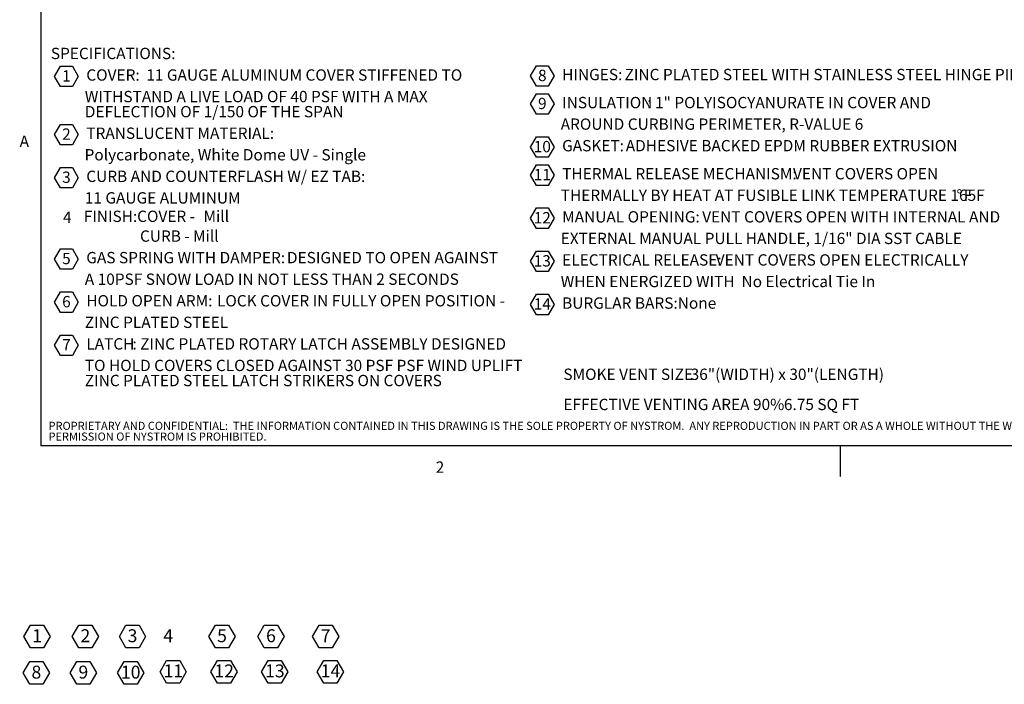
# Model space of a CAD drawing. Units: inches. Extents: x 0.1 to 10.8, y -1.1 to 8.4.
# Drawn here: x 0.2 to 6.5, y -1.1 to 3.1 of the extents above; entities that cross this region are included whole.
import ezdxf

# ---------------------------------------------------------------- set-up
doc = ezdxf.new("R2010")
doc.units = ezdxf.units.IN
doc.header["$MEASUREMENT"] = 0
doc.layers.add('FORMAT', color=7, linetype='Continuous')
doc.layers.add('NYSTROM', color=7, linetype='Continuous')
doc.styles.add('SLDTEXTSTYLE0', font='TXT', dxfattribs={"width": 0.75})
doc.styles.add('SLDTEXTSTYLE1', font='TXT', dxfattribs={"width": 0.605})
doc.styles.add('SLDTEXTSTYLE2', font='TXT', dxfattribs={"width": 0.696429})
doc.styles.add('SLDTEXTSTYLE3', font='TXT', dxfattribs={"width": 0.698864})
doc.styles.add('SLDTEXTSTYLE4', font='TXT', dxfattribs={"width": 0.7})

# ---------------------------------------------------------------- blocks, each defined once
blk = doc.blocks.new('SW_NOTE_0')
at = {"layer": 'FORMAT', "color": 0}
for p, q in [((0.0243, -0.0903), (0.0624, -0.0243)), ((0.0624, -0.0243), (0.1386, -0.0243)), ((0.1386, -0.0243), (0.1767, -0.0903)), ((0.0624, -0.1562), (0.0243, -0.0903)), ((0.1767, -0.0903), (0.1386, -0.1562)), ((0.1386, -0.1562), (0.0624, -0.1562)), ((0.0243, -0.4653), (0.0624, -0.3993)), ((0.0624, -0.3993), (0.1386, -0.3993)), ((0.1386, -0.3993), (0.1767, -0.4653)), ((0.0624, -0.5312), (0.0243, -0.4653)), ((0.1767, -0.4653), (0.1386, -0.5312)), ((0.1386, -0.5312), (0.0624, -0.5312)), ((0.0243, -0.743), (0.0624, -0.6771)), ((0.0624, -0.6771), (0.1386, -0.6771)), ((0.1386, -0.6771), (0.1767, -0.743)), ((0.0624, -0.809), (0.0243, -0.743)), ((0.1767, -0.743), (0.1386, -0.809)), ((0.1386, -0.809), (0.0624, -0.809)), ((0.0243, -1.2668), (0.0624, -1.2008)), ((0.0624, -1.2008), (0.1386, -1.2008)), ((0.1386, -1.2008), (0.1767, -1.2668)), ((0.0624, -1.3328), (0.0243, -1.2668)), ((0.1767, -1.2668), (0.1386, -1.3328)), ((0.1386, -1.3328), (0.0624, -1.3328)), ((0.0243, -1.5446), (0.0624, -1.4786)), ((0.0624, -1.4786), (0.1386, -1.4786)), ((0.1386, -1.4786), (0.1767, -1.5446)), ((0.0624, -1.6105), (0.0243, -1.5446)), ((0.1767, -1.5446), (0.1386, -1.6105)), ((0.1386, -1.6105), (0.0624, -1.6105)), ((0.0243, -1.8223), (0.0624, -1.7564)), ((0.0624, -1.7564), (0.1386, -1.7564)), ((0.1386, -1.7564), (0.1767, -1.8223)), ((0.0624, -1.8883), (0.0243, -1.8223)), ((0.1767, -1.8223), (0.1386, -1.8883)), ((0.1386, -1.8883), (0.0624, -1.8883))]:
    blk.add_line(p, q, dxfattribs=at)
at = {"layer": 'FORMAT', "color": 0, "attachment_point": 1}
for s, insert, char_height, style in [('SPECIFICATIONS:', (0, 0.094), 0.072917, 'SLDTEXTSTYLE0'), ('1', (0.0727, -0.0507), 0.0729, 'SLDTEXTSTYLE1'), ('COVER:', (0.2283, -0.0449), 0.07292, 'SLDTEXTSTYLE0'), ('11 GAUGE ALUMINUM COVER STIFFENED TO', (0.6148, -0.0449), 0.072917, 'SLDTEXTSTYLE0'), ('WITHSTAND A LIVE LOAD OF 40 PSF WITH A MAX', (0.2187, -0.1838), 0.072917, 'SLDTEXTSTYLE2'), ('DEFLECTION OF 1/150 OF THE SPAN', (0.2187, -0.281), 0.072917, 'SLDTEXTSTYLE0'), ('2', (0.0727, -0.4257), 0.0729, 'SLDTEXTSTYLE1'), ('TRANSLUCENT MATERIAL:', (0.2283, -0.4199), 0.072917, 'SLDTEXTSTYLE0'), ('Polycarbonate, White Dome UV - Single', (0.2171, -0.5588), 0.072917, 'SLDTEXTSTYLE0'), ('CURB AND COUNTERFLASH W/ EZ TAB:', (0.2283, -0.6977), 0.072917, 'SLDTEXTSTYLE0'), ('3', (0.0727, -0.7034), 0.0729, 'SLDTEXTSTYLE1'), ('11 GAUGE ALUMINUM', (0.2187, -0.8365), 0.072917, 'SLDTEXTSTYLE0'), ('Mill', (0.9834, -0.9552), 0.07292, 'SLDTEXTSTYLE0'), ('4', (0.0783, -0.961), 0.0729, 'SLDTEXTSTYLE1'), ('FINISH:', (0.212, -0.9552), 0.07292, 'SLDTEXTSTYLE0'), ('COVER -', (0.5557, -0.9552), 0.07292, 'SLDTEXTSTYLE0'), ('Mill', (0.9161, -1.0825), 0.07292, 'SLDTEXTSTYLE0'), ('CURB -', (0.5742, -1.0825), 0.07292, 'SLDTEXTSTYLE0'), ('5', (0.0727, -1.2272), 0.0729, 'SLDTEXTSTYLE1'), ('GAS SPRING WITH DAMPER:', (0.2283, -1.2214), 0.072917, 'SLDTEXTSTYLE0'), ('DESIGNED TO OPEN AGAINST', (1.5208, -1.2214), 0.072917, 'SLDTEXTSTYLE0'), ('A 10PSF SNOW LOAD IN NOT LESS THAN 2 SECONDS', (0.2187, -1.3603), 0.072917, 'SLDTEXTSTYLE3'), ('6', (0.0727, -1.505), 0.0729, 'SLDTEXTSTYLE1'), ('HOLD OPEN ARM:', (0.2283, -1.4992), 0.072917, 'SLDTEXTSTYLE0'), ('LOCK COVER IN FULLY OPEN POSITION -', (1.0701, -1.4992), 0.072917, 'SLDTEXTSTYLE0'), ('ZINC PLATED STEEL', (0.2187, -1.6381), 0.072917, 'SLDTEXTSTYLE0'), ('LATCH', (0.2283, -1.777), 0.07292, 'SLDTEXTSTYLE0'), (': ZINC PLATED ROTARY LATCH ASSEMBLY DESIGNED', (0.5256, -1.777), 0.072917, 'SLDTEXTSTYLE0'), ('7', (0.0727, -1.7827), 0.0729, 'SLDTEXTSTYLE1'), ('TO HOLD COVERS CLOSED AGAINST 30 PSF PSF WIND UPLIFT', (0.2187, -1.9159), 0.072917, 'SLDTEXTSTYLE0'), ('ZINC PLATED STEEL LATCH STRIKERS ON COVERS', (0.2187, -2.0131), 0.072917, 'SLDTEXTSTYLE0')]:
    blk.add_mtext(s, dxfattribs=dict(at, insert=insert, char_height=char_height, style=style))
blk = doc.blocks.new('SW_NOTE_1')
at = {"layer": 'FORMAT', "color": 0}
for p, q in [((-0.0484, 0.0544), (-0.0103, 0.1204)), ((-0.0103, 0.1204), (0.0659, 0.1204)), ((0.0659, 0.1204), (0.104, 0.0544)), ((-0.0103, -0.0116), (-0.0484, 0.0544)), ((0.104, 0.0544), (0.0659, -0.0116)), ((-0.0484, -0.1262), (-0.0103, -0.0602)), ((0.0659, -0.0116), (-0.0103, -0.0116)), ((-0.0103, -0.0602), (0.0659, -0.0602)), ((0.0659, -0.0602), (0.104, -0.1262)), ((-0.0103, -0.1921), (-0.0484, -0.1262)), ((0.104, -0.1262), (0.0659, -0.1921)), ((0.0659, -0.1921), (-0.0103, -0.1921)), ((-0.0484, -0.4039), (-0.0103, -0.338)), ((-0.0103, -0.338), (0.0659, -0.338)), ((0.0659, -0.338), (0.104, -0.4039)), ((-0.0103, -0.4699), (-0.0484, -0.4039)), ((0.104, -0.4039), (0.0659, -0.4699)), ((0.0659, -0.4699), (-0.0103, -0.4699)), ((-0.0484, -0.5845), (-0.0103, -0.5185)), ((-0.0103, -0.5185), (0.0659, -0.5185)), ((0.0659, -0.5185), (0.104, -0.5845)), ((-0.0103, -0.6505), (-0.0484, -0.5845)), ((0.104, -0.5845), (0.0659, -0.6505)), ((0.0659, -0.6505), (-0.0103, -0.6505)), ((-0.0484, -0.8623), (-0.0103, -0.7963)), ((-0.0103, -0.7963), (0.0659, -0.7963)), ((0.0659, -0.7963), (0.104, -0.8623)), ((-0.0103, -0.9282), (-0.0484, -0.8623)), ((0.104, -0.8623), (0.0659, -0.9282)), ((0.0659, -0.9282), (-0.0103, -0.9282)), ((-0.0484, -1.14), (-0.0103, -1.0741)), ((-0.0103, -1.0741), (0.0659, -1.0741)), ((0.0659, -1.0741), (0.104, -1.14)), ((-0.0103, -1.206), (-0.0484, -1.14)), ((0.104, -1.14), (0.0659, -1.206)), ((0.0659, -1.206), (-0.0103, -1.206)), ((-0.0484, -1.4178), (-0.0103, -1.3518)), ((-0.0103, -1.3518), (0.0659, -1.3518)), ((0.0659, -1.3518), (0.104, -1.4178)), ((-0.0103, -1.4838), (-0.0484, -1.4178)), ((0.104, -1.4178), (0.0659, -1.4838)), ((0.0659, -1.4838), (-0.0103, -1.4838))]:
    blk.add_line(p, q, dxfattribs=at)
at = {"layer": 'FORMAT', "color": 0, "attachment_point": 1}
for s, insert, char_height, style in [('8', (0, 0.094), 0.0729, 'SLDTEXTSTYLE1'), ('HINGES:', (0.1556, 0.0998), 0.07292, 'SLDTEXTSTYLE0'), ('ZINC PLATED STEEL WITH STAINLESS STEEL HINGE PINS', (0.5577, 0.0998), 0.072917, 'SLDTEXTSTYLE0'), ('9', (0, -0.0866), 0.0729, 'SLDTEXTSTYLE1'), ('INSULATION', (0.1556, -0.0808), 0.07292, 'SLDTEXTSTYLE0'), (': 1" POLYISOCYANURATE IN COVER AND', (0.7037, -0.0808), 0.072917, 'SLDTEXTSTYLE0'), ('AROUND CURBING PERIMETER, R-VALUE 6', (0.1461, -0.2197), 0.072917, 'SLDTEXTSTYLE0'), ('10', (-0.0278, -0.3643), 0.07292, 'SLDTEXTSTYLE1'), ('GASKET:', (0.1552, -0.3585), 0.07292, 'SLDTEXTSTYLE0'), ('ADHESIVE BACKED EPDM RUBBER EXTRUSION', (0.5653, -0.3585), 0.072917, 'SLDTEXTSTYLE0'), ('11', (-0.0278, -0.5449), 0.07292, 'SLDTEXTSTYLE1'), ('THERMAL RELEASE MECHANISM:', (0.1556, -0.5391), 0.072917, 'SLDTEXTSTYLE0'), ('VENT COVERS OPEN', (1.6426, -0.5391), 0.072917, 'SLDTEXTSTYLE0'), ('THERMALLY BY HEAT AT FUSIBLE LINK TEMPERATURE 165F', (0.1461, -0.678), 0.072917, 'SLDTEXTSTYLE0'), ('%%d', (2.6959, -0.678), 0.07292, 'SLDTEXTSTYLE0'), ('F', (2.7422, -0.678), 0.0729, 'SLDTEXTSTYLE0'), ('12', (-0.0278, -0.8227), 0.07292, 'SLDTEXTSTYLE1'), ('MANUAL OPENING:', (0.1556, -0.8169), 0.072917, 'SLDTEXTSTYLE0'), ('VENT COVERS OPEN WITH INTERNAL AND', (1.0576, -0.8169), 0.072917, 'SLDTEXTSTYLE0'), ('EXTERNAL MANUAL PULL HANDLE, 1/16" DIA SST CABLE', (0.1461, -0.9558), 0.072917, 'SLDTEXTSTYLE0'), ('13', (-0.0278, -1.1004), 0.07292, 'SLDTEXTSTYLE1'), ('ELECTRICAL RELEASE:', (0.1556, -1.0946), 0.072917, 'SLDTEXTSTYLE0'), ('VENT COVERS OPEN ELECTRICALLY', (1.1445, -1.0946), 0.072917, 'SLDTEXTSTYLE0'), ('WHEN ENERGIZED WITH  No Electrical Tie In', (0.1461, -1.2335), 0.072917, 'SLDTEXTSTYLE0'), ('14', (-0.0278, -1.3782), 0.07292, 'SLDTEXTSTYLE1'), ('BURGLAR BARS:', (0.1552, -1.3724), 0.072917, 'SLDTEXTSTYLE0'), ('None', (0.9, -1.3724), 0.07292, 'SLDTEXTSTYLE0')]:
    blk.add_mtext(s, dxfattribs=dict(at, insert=insert, char_height=char_height, style=style))
blk = doc.blocks.new('SW_NOTE_2')
at = {"layer": 'FORMAT', "color": 0, "attachment_point": 1}
for s, insert, char_height, style in [('SMOKE VENT SIZE', (0, 0.094), 0.072917, 'SLDTEXTSTYLE0'), ('36"(WIDTH) x 30"(LENGTH)', (0.8199, 0.094), 0.072917, 'SLDTEXTSTYLE0'), ('EFFECTIVE VENTING AREA 90%', (0, -0.1004), 0.072917, 'SLDTEXTSTYLE0'), ('6.75 SQ FT', (1.4207, -0.1004), 0.07292, 'SLDTEXTSTYLE4')]:
    blk.add_mtext(s, dxfattribs=dict(at, insert=insert, char_height=char_height, style=style))
blk = doc.blocks.new('SW_NOTE_3')
at = {"layer": 'FORMAT', "color": 0}
for p, q in [((-0.0536, 0.0603), (-0.0114, 0.1335)), ((-0.0114, 0.1335), (0.0731, 0.1335)), ((0.0731, 0.1335), (0.1154, 0.0603)), ((-0.0114, -0.0128), (-0.0536, 0.0603)), ((0.1154, 0.0603), (0.0731, -0.0128)), ((0.0731, -0.0128), (-0.0114, -0.0128))]:
    blk.add_line(p, q, dxfattribs=at)
at = {"layer": 'FORMAT', "color": 0, "insert": (0.0313, 0.1074), "char_height": 0.0833, "attachment_point": 2, "style": 'SLDTEXTSTYLE1'}
blk.add_mtext('1', dxfattribs=at)
blk = doc.blocks.new('SW_NOTE_4')
at = {"layer": 'FORMAT', "color": 0}
for p, q in [((-0.0536, 0.0603), (-0.0114, 0.1335)), ((-0.0114, 0.1335), (0.0731, 0.1335)), ((0.0731, 0.1335), (0.1154, 0.0603)), ((-0.0114, -0.0128), (-0.0536, 0.0603)), ((0.1154, 0.0603), (0.0731, -0.0128)), ((0.0731, -0.0128), (-0.0114, -0.0128))]:
    blk.add_line(p, q, dxfattribs=at)
at = {"layer": 'FORMAT', "color": 0, "insert": (0.0312, 0.1074), "char_height": 0.0833, "attachment_point": 2, "style": 'SLDTEXTSTYLE1'}
blk.add_mtext('2', dxfattribs=at)
blk = doc.blocks.new('SW_NOTE_5')
at = {"layer": 'FORMAT', "color": 0}
for p, q in [((-0.0536, 0.0603), (-0.0114, 0.1335)), ((-0.0114, 0.1335), (0.0731, 0.1335)), ((0.0731, 0.1335), (0.1154, 0.0603)), ((-0.0114, -0.0128), (-0.0536, 0.0603)), ((0.1154, 0.0603), (0.0731, -0.0128)), ((0.0731, -0.0128), (-0.0114, -0.0128))]:
    blk.add_line(p, q, dxfattribs=at)
at = {"layer": 'FORMAT', "color": 0, "insert": (0.0312, 0.1074), "char_height": 0.0833, "attachment_point": 2, "style": 'SLDTEXTSTYLE1'}
blk.add_mtext('3', dxfattribs=at)
blk = doc.blocks.new('SW_NOTE_6')
at = {"layer": 'FORMAT', "color": 0}
for p, q in [((-0.0536, 0.0603), (-0.0114, 0.1335)), ((-0.0114, 0.1335), (0.0731, 0.1335)), ((0.0731, 0.1335), (0.1154, 0.0603)), ((-0.0114, -0.0128), (-0.0536, 0.0603)), ((0.1154, 0.0603), (0.0731, -0.0128)), ((0.0731, -0.0128), (-0.0114, -0.0128))]:
    blk.add_line(p, q, dxfattribs=at)
at = {"layer": 'FORMAT', "color": 0, "insert": (0.0313, 0.1074), "char_height": 0.0833, "attachment_point": 2, "style": 'SLDTEXTSTYLE1'}
blk.add_mtext('5', dxfattribs=at)
blk = doc.blocks.new('SW_NOTE_7')
at = {"layer": 'FORMAT', "color": 0}
for p, q in [((-0.0536, 0.0603), (-0.0114, 0.1335)), ((-0.0114, 0.1335), (0.0731, 0.1335)), ((0.0731, 0.1335), (0.1154, 0.0603)), ((-0.0114, -0.0128), (-0.0536, 0.0603)), ((0.1154, 0.0603), (0.0731, -0.0128)), ((0.0731, -0.0128), (-0.0114, -0.0128))]:
    blk.add_line(p, q, dxfattribs=at)
at = {"layer": 'FORMAT', "color": 0, "insert": (0.0313, 0.1074), "char_height": 0.0833, "attachment_point": 2, "style": 'SLDTEXTSTYLE1'}
blk.add_mtext('6', dxfattribs=at)
blk = doc.blocks.new('SW_NOTE_8')
at = {"layer": 'FORMAT', "color": 0}
for p, q in [((-0.0228, 0.0603), (0.0195, 0.1335)), ((0.0195, 0.1335), (0.104, 0.1335)), ((0.104, 0.1335), (0.1462, 0.0603)), ((0.0195, -0.0128), (-0.0228, 0.0603)), ((0.1462, 0.0603), (0.104, -0.0128)), ((0.104, -0.0128), (0.0195, -0.0128))]:
    blk.add_line(p, q, dxfattribs=at)
at = {"layer": 'FORMAT', "color": 0, "insert": (0.0625, 0.1074), "char_height": 0.08333, "attachment_point": 2, "style": 'SLDTEXTSTYLE1'}
blk.add_mtext('12', dxfattribs=at)
blk = doc.blocks.new('SW_NOTE_9')
at = {"layer": 'FORMAT', "color": 0}
for p, q in [((-0.0228, 0.0603), (0.0195, 0.1335)), ((0.0195, 0.1335), (0.104, 0.1335)), ((0.104, 0.1335), (0.1462, 0.0603)), ((0.0195, -0.0128), (-0.0228, 0.0603)), ((0.1462, 0.0603), (0.104, -0.0128)), ((0.104, -0.0128), (0.0195, -0.0128))]:
    blk.add_line(p, q, dxfattribs=at)
at = {"layer": 'FORMAT', "color": 0, "insert": (0.0625, 0.1074), "char_height": 0.08333, "attachment_point": 2, "style": 'SLDTEXTSTYLE1'}
blk.add_mtext('13', dxfattribs=at)
blk = doc.blocks.new('SW_NOTE_10')
at = {"layer": 'FORMAT', "color": 0}
for p, q in [((-0.0536, 0.0603), (-0.0114, 0.1335)), ((-0.0114, 0.1335), (0.0731, 0.1335)), ((0.0731, 0.1335), (0.1154, 0.0603)), ((-0.0114, -0.0128), (-0.0536, 0.0603)), ((0.1154, 0.0603), (0.0731, -0.0128)), ((0.0731, -0.0128), (-0.0114, -0.0128))]:
    blk.add_line(p, q, dxfattribs=at)
at = {"layer": 'FORMAT', "color": 0, "insert": (0.0313, 0.1074), "char_height": 0.0833, "attachment_point": 2, "style": 'SLDTEXTSTYLE1'}
blk.add_mtext('8', dxfattribs=at)
blk = doc.blocks.new('SW_NOTE_11')
at = {"layer": 'FORMAT', "color": 0}
for p, q in [((-0.0536, 0.0603), (-0.0114, 0.1335)), ((-0.0114, 0.1335), (0.0731, 0.1335)), ((0.0731, 0.1335), (0.1154, 0.0603)), ((-0.0114, -0.0128), (-0.0536, 0.0603)), ((0.1154, 0.0603), (0.0731, -0.0128)), ((0.0731, -0.0128), (-0.0114, -0.0128))]:
    blk.add_line(p, q, dxfattribs=at)
at = {"layer": 'FORMAT', "color": 0, "insert": (0.0312, 0.1074), "char_height": 0.0833, "attachment_point": 2, "style": 'SLDTEXTSTYLE1'}
blk.add_mtext('9', dxfattribs=at)
blk = doc.blocks.new('SW_NOTE_12')
at = {"layer": 'FORMAT', "color": 0}
for p, q in [((-0.0228, 0.0603), (0.0195, 0.1335)), ((0.0195, 0.1335), (0.104, 0.1335)), ((0.104, 0.1335), (0.1462, 0.0603)), ((0.0195, -0.0128), (-0.0228, 0.0603)), ((0.1462, 0.0603), (0.104, -0.0128)), ((0.104, -0.0128), (0.0195, -0.0128))]:
    blk.add_line(p, q, dxfattribs=at)
at = {"layer": 'FORMAT', "color": 0, "insert": (0.0625, 0.1074), "char_height": 0.08333, "attachment_point": 2, "style": 'SLDTEXTSTYLE1'}
blk.add_mtext('10', dxfattribs=at)
blk = doc.blocks.new('SW_NOTE_13')
at = {"layer": 'FORMAT', "color": 0}
for p, q in [((-0.0536, 0.0603), (-0.0114, 0.1335)), ((-0.0114, 0.1335), (0.0731, 0.1335)), ((0.0731, 0.1335), (0.1154, 0.0603)), ((-0.0114, -0.0128), (-0.0536, 0.0603)), ((0.1154, 0.0603), (0.0731, -0.0128)), ((0.0731, -0.0128), (-0.0114, -0.0128))]:
    blk.add_line(p, q, dxfattribs=at)
at = {"layer": 'FORMAT', "color": 0, "insert": (0.0313, 0.1074), "char_height": 0.0833, "attachment_point": 2, "style": 'SLDTEXTSTYLE1'}
blk.add_mtext('7', dxfattribs=at)
blk = doc.blocks.new('SW_NOTE_14')
at = {"layer": 'FORMAT', "color": 0}
for p, q in [((-0.0228, 0.0603), (0.0195, 0.1335)), ((0.0195, 0.1335), (0.104, 0.1335)), ((0.104, 0.1335), (0.1462, 0.0603)), ((0.0195, -0.0128), (-0.0228, 0.0603)), ((0.1462, 0.0603), (0.104, -0.0128)), ((0.104, -0.0128), (0.0195, -0.0128))]:
    blk.add_line(p, q, dxfattribs=at)
at = {"layer": 'FORMAT', "color": 0, "insert": (0.0625, 0.1074), "char_height": 0.08333, "attachment_point": 2, "style": 'SLDTEXTSTYLE1'}
blk.add_mtext('11', dxfattribs=at)
blk = doc.blocks.new('SW_NOTE_15')
at = {"layer": 'FORMAT', "color": 0}
for p, q in [((-0.0228, 0.0603), (0.0195, 0.1335)), ((0.0195, 0.1335), (0.104, 0.1335)), ((0.104, 0.1335), (0.1462, 0.0603)), ((0.0195, -0.0128), (-0.0228, 0.0603)), ((0.1462, 0.0603), (0.104, -0.0128)), ((0.104, -0.0128), (0.0195, -0.0128))]:
    blk.add_line(p, q, dxfattribs=at)
at = {"layer": 'FORMAT', "color": 0, "insert": (0.0625, 0.1074), "char_height": 0.08333, "attachment_point": 2, "style": 'SLDTEXTSTYLE1'}
blk.add_mtext('14', dxfattribs=at)
blk = doc.blocks.new('SW_NOTE_16')
at = {"layer": 'NYSTROM', "color": 0, "attachment_point": 1, "style": 'SLDTEXTSTYLE0'}
for s, insert, char_height in [('PROPRIETARY AND CONFIDENTIAL:  THE INFORMATION CONTAINED IN THIS DRAWING IS THE SOLE PROPERTY OF NYSTROM.  ANY REPRODUCTION IN PART OR AS A WHOLE WITHOUT THE WRITTEN', (0, 0.0671), 0.0520833), ('PERMISSION OF NYSTROM IS PROHIBITED.', (0, -0.0023), 0.052083)]:
    blk.add_mtext(s, dxfattribs=dict(at, insert=insert, char_height=char_height))

msp = doc.modelspace()

# ---------------------------------------------------------------- linework, layer by layer
at = {"color": 8, "linetype": 'Continuous', "lineweight": 0}
for p in [(0.32993, 8.19207), (10.62993, 0.39207)]:
    msp.add_line(p, (0.32993, 0.39207), dxfattribs=at)
at = {"layer": 'FORMAT'}
for p in [(0.32993, 8.19207), (10.62993, 0.39207)]:
    msp.add_line(p, (0.32993, 0.39207), dxfattribs=at)
at = {"layer": 'FORMAT', "color": 8}
msp.add_line((5.47993, 0.39207), (5.47993, 0.19522), dxfattribs=at)

# ---------------------------------------------------------------- block references
at = {"layer": 'FORMAT', "color": 7}
for name, p in [('SW_NOTE_0', (0.39546, 2.86336)), ('SW_NOTE_2', (3.69699, 0.79653)), ('SW_NOTE_3', (0.27552, -0.89602)), ('SW_NOTE_4', (0.5868, -0.89602)), ('SW_NOTE_5', (0.89032, -0.89602)), ('SW_NOTE_6', (1.46667, -0.89602)), ('SW_NOTE_7', (1.78201, -0.89602)), ('SW_NOTE_13', (2.13427, -0.89602)), ('SW_NOTE_10', (0.27098, -1.13038)), ('SW_NOTE_11', (0.57354, -1.13038)), ('SW_NOTE_12', (0.84739, -1.13038)), ('SW_NOTE_14', (1.12189, -1.12261)), ('SW_NOTE_8', (1.44942, -1.12261)), ('SW_NOTE_9', (1.77599, -1.12261))]:
    msp.add_blockref(name, p, dxfattribs=at)
at = {"layer": 'FORMAT'}
msp.add_blockref('SW_NOTE_1', (3.53376, 2.72168), dxfattribs=at)
at = {"layer": 'FORMAT', "color": 8}
msp.add_blockref('SW_NOTE_15', (2.13434, -1.12261), dxfattribs=at)
at = {"layer": 'NYSTROM'}
msp.add_blockref('SW_NOTE_16', (0.38041, 0.48099), dxfattribs=at)

# ---------------------------------------------------------------- texts
at = {"layer": 'FORMAT', "char_height": 0.07292, "attachment_point": 1, "style": 'SLDTEXTSTYLE1'}
for s, insert in [('A', (0.19429, 2.39114)), ('2', (2.87449, 0.29228))]:
    msp.add_mtext(s, dxfattribs=dict(at, insert=insert))
at = {"layer": 'FORMAT', "color": 7, "insert": (1.15154, -0.78859), "char_height": 0.08333, "attachment_point": 2, "style": 'SLDTEXTSTYLE1'}
msp.add_mtext('4', dxfattribs=at)

doc.saveas('drawing.dxf')
